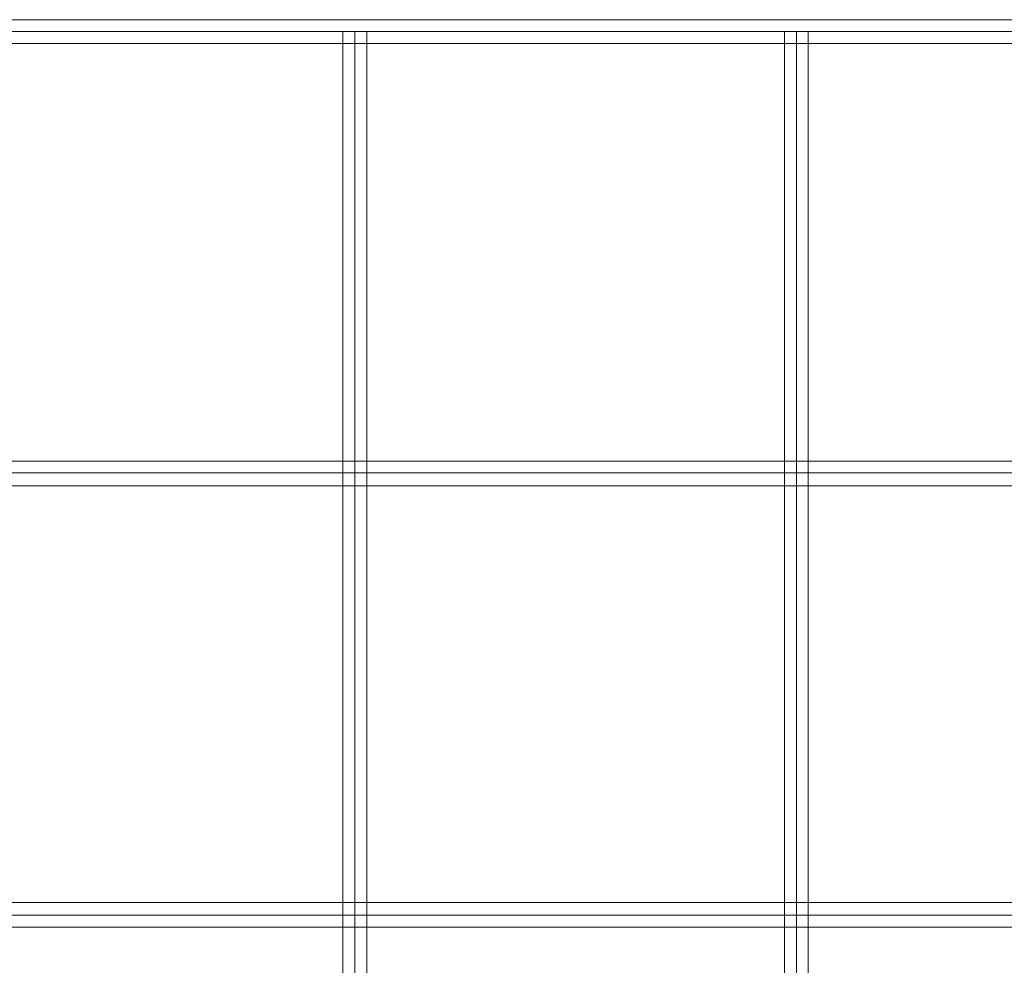
# Model space of a CAD drawing. Units: millimetres. Extents: x 0 to 5340, y -2350 to 2350.
# Drawn here: x 2730 to 3287, y 97 to 632 of the extents above; entities that cross this region are included whole.
import ezdxf

# ---------------------------------------------------------------- set-up
doc = ezdxf.new("R2010")
doc.units = ezdxf.units.MM
doc.layers.add('tov', color=251, linetype='Continuous', lineweight=9)

msp = doc.modelspace()

# ---------------------------------------------------------------- linework, layer by layer
at = {"layer": 'tov', "flags": 128}
for points in [[(1680.29, 631.87), (3659.35, 631.87), (3659.35, 625.13), (1680.29, 625.13)], [(3659.35, 631.87), (1680.29, 631.87)], [(1680.29, 625.13), (3659.35, 625.13), (3659.35, 631.87), (1680.29, 631.87)], [(1680.29, 618.4), (3659.35, 618.4), (3659.35, 625.13), (1680.29, 625.13)], [(1680.29, 625.13), (3659.35, 625.13), (3659.35, 618.4), (1680.29, 618.4)], [(2912.87, -624.77), (2912.87, 625.13), (2919.61, 625.13), (2919.61, -624.77)], [(2912.87, 625.13), (2912.87, -624.77)], [(2919.61, -624.77), (2919.61, 625.13), (2912.87, 625.13), (2912.87, -624.77)], [(2919.61, 625.13), (2926.35, 625.13), (2919.61, 625.13), (2912.87, 625.13)], [(2926.35, -624.77), (2926.35, 625.13), (2919.61, 625.13), (2919.61, -624.77)], [(2919.61, -624.77), (2919.61, 625.13), (2926.35, 625.13), (2926.35, -624.77)], [(2926.35, 625.13), (2926.35, -624.77)], [(3162.66, -624.77), (3162.66, 625.13), (3169.4, 625.13), (3169.4, -624.77)], [(3162.66, 625.13), (3162.66, -624.77)], [(3169.4, -624.77), (3169.4, 625.13), (3162.66, 625.13), (3162.66, -624.77)], [(3169.4, 625.13), (3176.14, 625.13), (3169.4, 625.13), (3162.66, 625.13)], [(3176.14, -624.77), (3176.14, 625.13), (3169.4, 625.13), (3169.4, -624.77)], [(3169.4, -624.77), (3169.4, 625.13), (3176.14, 625.13), (3176.14, -624.77)], [(3176.14, 625.13), (3176.14, -624.77)], [(3659.35, 618.4), (1680.29, 618.4)], [(1680.29, 382.08), (3659.35, 382.08), (3659.35, 375.34), (1680.29, 375.34)], [(3659.35, 382.08), (1680.29, 382.08)], [(1680.29, 375.34), (3659.35, 375.34), (3659.35, 382.08), (1680.29, 382.08)], [(1680.29, 368.13), (3659.35, 368.13), (3659.35, 375.34), (1680.29, 375.34)], [(1680.29, 375.34), (3659.35, 375.34), (3659.35, 368.13), (1680.29, 368.13)], [(3659.35, 368.13), (1680.29, 368.13)], [(1680.29, 132.29), (3659.35, 132.29), (3659.35, 125.07), (1680.29, 125.07)], [(3659.35, 132.29), (1680.29, 132.29)], [(1680.29, 125.07), (3659.35, 125.07), (3659.35, 132.29), (1680.29, 132.29)], [(1680.29, 118.34), (3659.35, 118.34), (3659.35, 125.07), (1680.29, 125.07)], [(1680.29, 125.07), (3659.35, 125.07), (3659.35, 118.34), (1680.29, 118.34)], [(3659.35, 118.34), (1680.29, 118.34)]]:
    msp.add_lwpolyline(points, close=True, dxfattribs=at)

doc.saveas('drawing.dxf')
